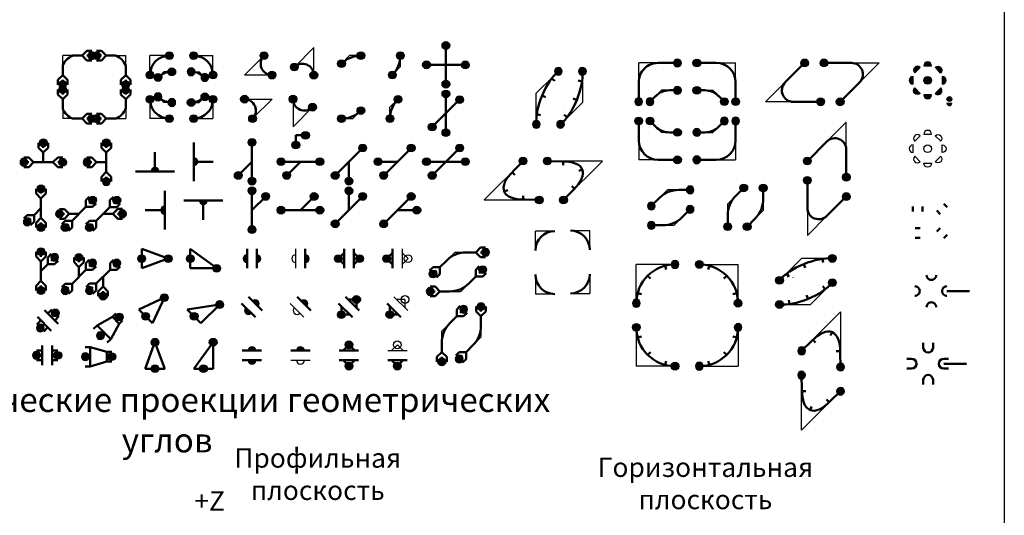
# Model space of a CAD drawing. Units: millimetres. Extents: x 35 to 160249, y -24671 to 7905.
# Drawn here: x 35051 to 35254, y -14037 to -13934 of the extents above; entities that cross this region are included whole.
import ezdxf

# ---------------------------------------------------------------- set-up
doc = ezdxf.new("R2010")
doc.units = ezdxf.units.MM
doc.layers.get('0').update_dxf_attribs({"color": 92, "lineweight": 20})
doc.layers.add('Выноски КМП', color=6, linetype='Continuous', lineweight=15)
doc.layers.add('Основные толстые', color=50, linetype='Continuous', lineweight=50)
doc.styles.get("Standard").update_dxf_attribs({"font": 'arial.ttf', "height": 2})

# ---------------------------------------------------------------- blocks, each defined once
blk = doc.blocks.new('абв')
at = {"color": 0, "linetype": 'ByBlock', "lineweight": -2, "ltscale": 0.2}
blk.add_line((840, 0), (840, -1188), dxfattribs=at)
blk = doc.blocks.new('ук')
at = {"lineweight": 25}
blk.add_hatch(color=0, dxfattribs=at).paths.add_polyline_path([(-0.8, 0, 1), (0.8, 0, 1)])
at = {"color": 0, "lineweight": 25}
blk.add_circle((0, 0), 0.8, dxfattribs=at)
blk = doc.blocks.new('як')
at = {"lineweight": 25}
blk.add_hatch(color=0, dxfattribs=at).paths.add_polyline_path([(4, 0, 0.043834), (4.7, 0.06, -0.021907), (4.7, 0)])
at = {"color": 0, "lineweight": 50}
for p, q in [((8, 8), (8, 4)), ((0, 0), (4, 0))]:
    blk.add_line(p, q, dxfattribs=at)
at = {"color": 0, "linetype": 'ByBlock', "lineweight": 25, "ltscale": 0.2}
for p in [(8, 4), (4, 0)]:
    blk.add_line(p, (8, 0), dxfattribs=at)
at = {"layer": 'Основные толстые', "color": 0, "lineweight": 50}
blk.add_arc((4, 4), 4, 270, 0, dxfattribs=at)
at = {"color": 0, "lineweight": 25, "extrusion": (0, 0, -1), "zscale": -1}
for p in [(-8, 8), (0, 0)]:
    blk.add_blockref('ук', p, dxfattribs=at)
blk = doc.blocks.new('яй')
at = {"color": 0, "lineweight": 50}
for p, q in [((-3.33, 8.03), (-7.34, 4.02)), ((0, 0), (-5.68, 0))]:
    blk.add_line(p, q, dxfattribs=at)
at = {"color": 0, "lineweight": 25}
for p in [(-7.34, 4.02), (-5.68, 0)]:
    blk.add_line(p, (-11.36, 0), dxfattribs=at)
at = {"color": 0, "lineweight": 50}
blk.add_arc((-5.68, 2.35), 2.35, 135, 270, dxfattribs=at)
at = {"color": 0, "lineweight": 25}
for p in [(-3.33, 8.03), (0, 0)]:
    blk.add_blockref('ук', p, dxfattribs=at)
blk = doc.blocks.new('уч')
at = {"color": 0, "lineweight": 25}
for p in [(-4.02, 7.34), (0, 5.68)]:
    blk.add_line(p, (0, 11.36), dxfattribs=at)
at = {"color": 0, "lineweight": 50}
for p, q in [((-8.03, 3.33), (-4.02, 7.34)), ((0, 0), (0, 5.68))]:
    blk.add_line(p, q, dxfattribs=at)
blk.add_arc((-2.35, 5.68), 2.35, 0, 135, dxfattribs=at)
at = {"color": 0, "lineweight": 25, "rotation": 180}
for p in [(-8.03, 3.33), (0, 0)]:
    blk.add_blockref('ук', p, dxfattribs=at)
blk = doc.blocks.new('уш')
at = {"color": 0, "lineweight": 25}
for p, q in [((-4.68, 0), (-6.34, -1.66)), ((-2.34, 0), (-4.68, 0))]:
    blk.add_line(p, q, dxfattribs=at)
at = {"color": 0, "lineweight": 50}
for p, q in [((0, 0), (-2.34, 0)), ((-6.34, -1.66), (-8, -3.31))]:
    blk.add_line(p, q, dxfattribs=at)
blk.add_arc((-2.34, -5.65), 5.65, 90, 135, dxfattribs=at)
at = {"color": 0, "lineweight": 25, "extrusion": (0, 0, -1), "zscale": -1, "rotation": 270}
for p in [(0, 0), (8, -3.31)]:
    blk.add_blockref('ук', p, dxfattribs=at)
blk = doc.blocks.new('ущ')
at = {"color": 0, "lineweight": 50}
for p, q in [((0, 0), (0, -2.34)), ((-1.66, -6.34), (-3.31, -8))]:
    blk.add_line(p, q, dxfattribs=at)
at = {"color": 0, "lineweight": 25}
for p, q in [((0, -2.34), (0, -4.68)), ((0, -4.68), (-1.66, -6.34))]:
    blk.add_line(p, q, dxfattribs=at)
at = {"color": 0, "lineweight": 50}
blk.add_arc((-5.65, -2.34), 5.65, 315, 0, dxfattribs=at)
at = {"color": 0, "lineweight": 25, "rotation": 180}
for p in [(0, 0), (-3.31, -8)]:
    blk.add_blockref('ук', p, dxfattribs=at)
blk = doc.blocks.new('уъ')
at = {"color": 0, "linetype": 'ByBlock', "lineweight": 50, "ltscale": 0.2}
for p, q in [((-4.49, 1.17), (-5.66, 2.34)), ((0, 0), (-1.66, 0))]:
    blk.add_line(p, q, dxfattribs=at)
at = {"color": 0, "linetype": 'ByBlock', "lineweight": 25, "ltscale": 0.2}
for p, q in [((-3.31, 0), (-4.49, 1.17)), ((-1.66, 0), (-3.31, 0))]:
    blk.add_line(p, q, dxfattribs=at)
at = {"layer": 'Основные толстые', "color": 0, "lineweight": 50}
blk.add_arc((-1.66, 4), 4, 225, 270, dxfattribs=at)
at = {"color": 0, "lineweight": 25}
for p, rotation in [((-5.66, 2.34), 45.0000000000737), ((0, 0), 180)]:
    blk.add_blockref('ук', p, dxfattribs=dict(at, rotation=rotation))
blk = doc.blocks.new('шт')
at = {"color": 0, "linetype": 'ByBlock', "lineweight": 25, "ltscale": 0.2}
for p in [(-8, 8), (0, 0)]:
    blk.add_line(p, (-8, 0), dxfattribs=at)
at = {"color": 0, "linetype": 'ByBlock', "lineweight": 50, "ltscale": 0.2}
for p, q in [((-6.95, 6.14), (-7.73, 5.93)), ((-5.09, 2.91), (-5.66, 2.34)), ((-1.86, 1.05), (-2.07, 0.27))]:
    blk.add_line(p, q, dxfattribs=at)
blk.add_arc((0, 8), 8, 180, 270, dxfattribs=at)
at = {"color": 0, "lineweight": 25}
for p in [(-8, 8), (0, 0)]:
    blk.add_blockref('ук', p, dxfattribs=at)
blk = doc.blocks.new('шу')
at = {"color": 0, "lineweight": 25}
blk.add_line((-3.33, 8.03), (-11.36, 0), dxfattribs=at)
at = {"color": 0, "linetype": 'ByBlock', "lineweight": 50, "ltscale": 0.2}
for p, q in [((-5.4, 5.92), (-3.33, 8.03)), ((-5.62, 5.74), (-5.06, 5.17)), ((-7.22, 1.74), (-6.48, 2.05)), ((-3.28, 0.08), (-3.28, 0.88)), ((-2.98, 0.08), (0, 0))]:
    blk.add_line(p, q, dxfattribs=at)
at = {"color": 0, "linetype": 'ByBlock', "lineweight": 25, "ltscale": 0.2}
blk.add_line((-11.36, 0), (0, 0), dxfattribs=at)
at = {"color": 0, "linetype": 'ByBlock', "lineweight": 50, "ltscale": 0.2}
blk.add_ellipse((2.48, 5.76), major_axis=(-9.69, -4.02), ratio=0.414342, start_param=5.470727, end_param=7.095644, dxfattribs=at)
at = {"color": 0, "lineweight": 25}
for p in [(-3.33, 8.03), (0, 0)]:
    blk.add_blockref('ук', p, dxfattribs=at)
blk = doc.blocks.new('шф')
at = {"color": 0, "lineweight": 25}
blk.add_line((-9.98, -3.58), (-6.39, 0), dxfattribs=at)
at = {"color": 0, "linetype": 'ByBlock', "lineweight": 25, "ltscale": 0.2}
blk.add_line((-1.32, 0), (-6.39, 0), dxfattribs=at)
at = {"color": 0, "linetype": 'ByBlock', "lineweight": 50, "ltscale": 0.2}
for p, q in [((-5.91, -1.17), (-5.6, -1.91)), ((-2.07, -0.08), (-1.9, -0.87)), ((-9.42, -3.14), (-8.96, -3.79))]:
    blk.add_line(p, q, dxfattribs=at)
for start_param, end_param in [(10.089864, 10.995574), (4.712389, 5.618099)]:
    blk.add_ellipse((-4.73, -4.02), major_axis=(-6.93, -2.87), ratio=0.410582, start_param=start_param, end_param=end_param, dxfattribs=at)
at = {"color": 0, "linetype": 'ByBlock', "lineweight": 25, "ltscale": 0.2}
blk.add_ellipse((-4.73, -4.02), major_axis=(-9.7, -4.02), ratio=0.207107, start_param=1.686965, end_param=1.68734, dxfattribs=at)
at = {"color": 0, "lineweight": 25, "rotation": 180}
for p in [(0, 0), (-10.91, -4.52)]:
    blk.add_blockref('ук', p, dxfattribs=at)
blk = doc.blocks.new('ру')
at = {"color": 0, "linetype": 'ByBlock', "lineweight": 50, "ltscale": 0.2}
for p, q in [((2, 0), (0, 0)), ((2, 0), (3, 1)), ((3, -1), (2, 0)), ((3, 1), (4, 1)), ((4, 0), (3, 0)), ((3, -1), (4, -1))]:
    blk.add_line(p, q, dxfattribs=at)
at = {"color": 0, "lineweight": 25}
blk.add_blockref('ук', (4, 0), dxfattribs=at)
blk = doc.blocks.new('рщ')
at = {"color": 0, "lineweight": 25}
for p, q in [((2, 0), (4.34, 0)), ((4.34, 0), (6, 1.66))]:
    blk.add_line(p, q, dxfattribs=at)
at = {"color": 0, "lineweight": 50}
blk.add_arc((2, 5.65), 5.65, 270, 315, dxfattribs=at)
at = {"color": 0, "linetype": 'ByBlock', "lineweight": 25, "rotation": 45}
blk.add_blockref('ру', (6, 1.66), dxfattribs=at)
at = {"color": 0, "linetype": 'ByBlock', "lineweight": 25, "xscale": -1}
blk.add_blockref('ру', (2, 0), dxfattribs=at)
blk = doc.blocks.new('лы')
at = {"color": 0, "linetype": 'ByBlock', "lineweight": 50, "ltscale": 0.2}
for p, q in [((0, 1), (-1, 1)), ((0, -1), (-1, -1))]:
    blk.add_line(p, q, dxfattribs=at)
blk.add_arc((0, 0), 1, 270, 90, dxfattribs=at)
blk = doc.blocks.new('эг')
at = {"color": 0, "linetype": 'ByBlock', "lineweight": 50, "ltscale": 0.2}
blk.add_arc((0, 0), 1, 89.9986, 270.0014, dxfattribs=at)
blk = doc.blocks.new('лм')
at = {"color": 0, "linetype": 'ByBlock', "lineweight": 50, "ltscale": 0.2}
for p, q in [((-1, 0.5), (-1, -0.5)), ((1, 0.5), (1, -0.5))]:
    blk.add_line(p, q, dxfattribs=at)
blk = doc.blocks.new('ко')
at = {"lineweight": 25}
for points in [[(-0.8, 0, 1), (0.8, 0, 1)], [(4.67, 0, 1), (6.27, 0, 1)]]:
    blk.add_hatch(color=0, dxfattribs=at).paths.add_polyline_path(points)
at = {"color": 0, "lineweight": 25}
for centre in [(0, 0), (5.47, 0)]:
    blk.add_circle(centre, 0.8, dxfattribs=at)
at = {"layer": 'Выноски КМП', "color": 0, "lineweight": 50}
for p, q in [((0, -2), (0, 2)), ((0, 2), (5.47, 0)), ((0, -2), (5.47, 0))]:
    blk.add_line(p, q, dxfattribs=at)
blk = doc.blocks.new('лб')
at = {"lineweight": 25}
for points in [[(-0.79, 0, 1), (0.81, 0, 1)], [(4.67, -2, 1), (6.27, -2, 1)]]:
    blk.add_hatch(color=0, dxfattribs=at).paths.add_polyline_path(points)
at = {"color": 0, "linetype": 'ByBlock', "lineweight": 50, "ltscale": 0.2}
blk.add_line((0, -2), (0, 2), dxfattribs=at)
at = {"color": 0, "lineweight": 50}
blk.add_line((5.47, -2), (0, -2), dxfattribs=at)
at = {"color": 0, "lineweight": 25}
for centre in [(0.01, 0), (5.47, -2)]:
    blk.add_circle(centre, 0.8, dxfattribs=at)
at = {"layer": 'Выноски КМП', "color": 0, "lineweight": 50}
blk.add_line((0, 2), (5.47, -2), dxfattribs=at)
blk = doc.blocks.new('аф')
at = {"lineweight": 25}
h = blk.add_hatch(color=0, dxfattribs=at)
edge = h.paths.add_edge_path()
edge.add_line((-0.8, 0), (0.8, 0))
edge.add_arc((0, 0), 0.8, 0, 180)
at = {"color": 0, "lineweight": 25}
blk.add_line((-0.8, 0), (0.8, 0), dxfattribs=at)
blk.add_arc((0, 0), 0.8, 0, 180, dxfattribs=at)
blk = doc.blocks.new('лг')
at = {"color": 0, "lineweight": 50}
for p, q in [((4, 0), (4, 4)), ((0, 0), (8, 0))]:
    blk.add_line(p, q, dxfattribs=at)
at = {"color": 0, "lineweight": 25}
blk.add_blockref('аф', (4, 0), dxfattribs=at)
blk = doc.blocks.new('мй')
at = {"lineweight": 25}
for points in [[(-0.8, 8, 1), (0.8, 8, 1)], [(-3.63, 1.17, 1), (-2.03, 1.17, 1)], [(-0.8, 0, 1), (0.8, 0, 1)]]:
    blk.add_hatch(color=0, dxfattribs=at).paths.add_polyline_path(points)
at = {"color": 7, "lineweight": 50}
for p, q in [((0, 0), (0, 8)), ((0, 4), (-2.83, 1.17))]:
    blk.add_line(p, q, dxfattribs=at)
at = {"color": 0, "lineweight": 25}
for centre in [(0, 8), (-2.83, 1.17), (0, 0)]:
    blk.add_circle(centre, 0.8, dxfattribs=at)
blk = doc.blocks.new('мк')
at = {"lineweight": 25}
for points in [[(-0.8, 8, 1), (0.8, 8, 1)], [(2.03, 6.83, 1), (3.63, 6.83, 1)], [(-0.8, 0, 1), (0.8, 0, 1)]]:
    blk.add_hatch(color=0, dxfattribs=at).paths.add_polyline_path(points)
at = {"color": 7, "lineweight": 50}
for p, q in [((0, 0), (0, 8)), ((2.83, 6.83), (0, 4))]:
    blk.add_line(p, q, dxfattribs=at)
at = {"color": 0, "lineweight": 25}
for centre in [(0, 8), (2.83, 6.83), (0, 0)]:
    blk.add_circle(centre, 0.8, dxfattribs=at)
blk = doc.blocks.new('мл')
at = {"lineweight": 25}
for points in [[(-0.8, 0, 1), (0.8, 0, 1)], [(7.2, 0, 1), (8.8, 0, 1)], [(0.37, -2.83, 1), (1.97, -2.83, 1)]]:
    blk.add_hatch(color=0, dxfattribs=at).paths.add_polyline_path(points)
at = {"color": 7, "lineweight": 50}
for p, q in [((0, 0), (8, 0)), ((1.17, -2.83), (4, 0))]:
    blk.add_line(p, q, dxfattribs=at)
at = {"color": 0, "lineweight": 25}
for centre in [(0, 0), (8, 0), (1.17, -2.83)]:
    blk.add_circle(centre, 0.8, dxfattribs=at)
blk = doc.blocks.new('мм')
at = {"lineweight": 25}
for points in [[(6.03, 2.83, 1), (7.63, 2.83, 1)], [(-0.8, 0, 1), (0.8, 0, 1)], [(7.2, 0, 1), (8.8, 0, 1)]]:
    blk.add_hatch(color=0, dxfattribs=at).paths.add_polyline_path(points)
at = {"color": 7, "lineweight": 50}
for p, q in [((4, 0), (6.83, 2.83)), ((0, 0), (8, 0))]:
    blk.add_line(p, q, dxfattribs=at)
at = {"color": 0, "lineweight": 25}
for centre in [(6.83, 2.83), (0, 0), (8, 0)]:
    blk.add_circle(centre, 0.8, dxfattribs=at)
blk = doc.blocks.new('мн')
at = {"lineweight": 25}
for points in [[(2.03, 6.83, 1), (3.63, 6.83, 1)], [(-3.63, 1.17, 1), (-2.03, 1.17, 1)], [(-0.8, 0, 1), (0.8, 0, 1)]]:
    blk.add_hatch(color=0, dxfattribs=at).paths.add_polyline_path(points)
at = {"color": 7, "lineweight": 50}
for p, q in [((-2.83, 1.17), (2.83, 6.83)), ((0, 0), (0, 4))]:
    blk.add_line(p, q, dxfattribs=at)
at = {"color": 0, "lineweight": 25}
for centre in [(2.83, 6.83), (-2.83, 1.17), (0, 0)]:
    blk.add_circle(centre, 0.8, dxfattribs=at)
blk = doc.blocks.new('мо')
at = {"lineweight": 25}
for points in [[(-0.8, 0, 1), (0.8, 0, 1)], [(2.03, -1.17, 1), (3.63, -1.17, 1)], [(-3.63, -6.83, 1), (-2.03, -6.83, 1)]]:
    blk.add_hatch(color=0, dxfattribs=at).paths.add_polyline_path(points)
at = {"color": 7, "lineweight": 50}
for p, q in [((0, -4), (0, 0)), ((-2.83, -6.83), (2.83, -1.17))]:
    blk.add_line(p, q, dxfattribs=at)
at = {"color": 0, "lineweight": 25}
for centre in [(0, 0), (2.83, -1.17), (-2.83, -6.83)]:
    blk.add_circle(centre, 0.8, dxfattribs=at)
blk = doc.blocks.new('на')
at = {"lineweight": 25}
for points in [[(6.03, 2.83, 1), (7.63, 2.83, 1)], [(-0.8, 0, 1), (0.8, 0, 1)], [(0.37, -2.83, 1), (1.97, -2.83, 1)]]:
    blk.add_hatch(color=0, dxfattribs=at).paths.add_polyline_path(points)
at = {"color": 7, "lineweight": 50}
for p, q in [((1.17, -2.83), (6.83, 2.83)), ((4, 0), (0, 0))]:
    blk.add_line(p, q, dxfattribs=at)
at = {"color": 0, "lineweight": 25}
for centre in [(6.83, 2.83), (0, 0), (1.17, -2.83)]:
    blk.add_circle(centre, 0.8, dxfattribs=at)
blk = doc.blocks.new('нб')
at = {"lineweight": 25}
for points in [[(-1.97, 2.83, 1), (-0.37, 2.83, 1)], [(-0.8, 0, 1), (0.8, 0, 1)], [(-7.63, -2.83, 1), (-6.03, -2.83, 1)]]:
    blk.add_hatch(color=0, dxfattribs=at).paths.add_polyline_path(points)
at = {"color": 7, "lineweight": 50}
for p, q in [((-6.83, -2.83), (-1.17, 2.83)), ((0, 0), (-4, 0))]:
    blk.add_line(p, q, dxfattribs=at)
at = {"color": 0, "lineweight": 25}
for centre in [(-1.17, 2.83), (0, 0), (-6.83, -2.83)]:
    blk.add_circle(centre, 0.8, dxfattribs=at)
blk = doc.blocks.new('нв')
at = {"lineweight": 25}
for points in [[(-0.8, 4, 1), (0.8, 4, 1)], [(-4.8, 0, 1), (-3.2, 0, 1)], [(3.2, 0, 1), (4.8, 0, 1)], [(-0.8, -4, 1), (0.8, -4, 1)]]:
    blk.add_hatch(color=0, dxfattribs=at).paths.add_polyline_path(points)
at = {"color": 7, "lineweight": 50}
for p, q in [((0, -4), (0, 4)), ((-4, 0), (4, 0))]:
    blk.add_line(p, q, dxfattribs=at)
at = {"color": 0, "lineweight": 25}
for centre in [(0, 4), (-4, 0), (4, 0), (0, -4)]:
    blk.add_circle(centre, 0.8, dxfattribs=at)
blk = doc.blocks.new('нд')
at = {"lineweight": 25}
for points in [[(2.03, 2.83, 1), (3.63, 2.83, 1)], [(-4.8, 0, 1), (-3.2, 0, 1)], [(3.2, 0, 1), (4.8, 0, 1)], [(-3.63, -2.83, 1), (-2.03, -2.83, 1)]]:
    blk.add_hatch(color=0, dxfattribs=at).paths.add_polyline_path(points)
at = {"color": 7, "lineweight": 50}
for p, q in [((2.83, 2.83), (-2.83, -2.83)), ((-4, 0), (4, 0))]:
    blk.add_line(p, q, dxfattribs=at)
at = {"color": 0, "lineweight": 25}
for centre in [(2.83, 2.83), (-4, 0), (4, 0), (-2.83, -2.83)]:
    blk.add_circle(centre, 0.8, dxfattribs=at)
blk = doc.blocks.new('не')
at = {"lineweight": 25}
for points in [[(-0.8, 4, 1), (0.8, 4, 1)], [(2.03, 2.83, 1), (3.63, 2.83, 1)], [(-3.63, -2.83, 1), (-2.03, -2.83, 1)], [(-0.8, -4, 1), (0.8, -4, 1)]]:
    blk.add_hatch(color=0, dxfattribs=at).paths.add_polyline_path(points)
at = {"color": 7, "lineweight": 50}
for p, q in [((-2.83, -2.83), (2.83, 2.83)), ((0, -4), (0, 4))]:
    blk.add_line(p, q, dxfattribs=at)
at = {"color": 0, "lineweight": 25}
for centre in [(0, 4), (2.83, 2.83), (-2.83, -2.83), (0, -4)]:
    blk.add_circle(centre, 0.8, dxfattribs=at)
blk = doc.blocks.new('ле')
at = {"lineweight": 25}
h = blk.add_hatch(color=0, dxfattribs=at)
edge = h.paths.add_edge_path()
edge.add_line((0, -0.8), (0, 0.8))
edge.add_arc((0, 0), 0.8, 90, 270)
h = blk.add_hatch(color=0, dxfattribs=at)
edge = h.paths.add_edge_path()
edge.add_line((2, 0.8), (2, -0.8))
edge.add_arc((2, 0), 0.8, -90, 90)
at = {"color": 0, "lineweight": 50}
for p, q in [((0, 2), (0, -2)), ((2, 2), (2, -2))]:
    blk.add_line(p, q, dxfattribs=at)
at = {"color": 0, "lineweight": 25}
for p, q in [((0, -0.8), (0, 0.8)), ((2, 0.8), (2, -0.8))]:
    blk.add_line(p, q, dxfattribs=at)
for centre, start, end in [((0, 0), 90, 270), ((2, 0), 270, 90)]:
    blk.add_arc(centre, 0.8, start, end, dxfattribs=at)
blk = doc.blocks.new('нё')
at = {"color": 0, "lineweight": 25}
blk.add_line((0, 2), (0, -2), dxfattribs=at)
at = {"color": 0, "lineweight": 50}
blk.add_line((2, 2), (2, -2), dxfattribs=at)
at = {"color": 0, "lineweight": 25}
blk.add_arc((0, 0), 0.8, 90, 270, dxfattribs=at)
at = {"color": 0, "lineweight": 25, "rotation": 270}
blk.add_blockref('аф', (2, 0), dxfattribs=at)
blk = doc.blocks.new('йй')
at = {"lineweight": 25}
for points in [[(-0.8, 0, 1), (0.8, 0, 1)], [(3.6, 0, 1), (5.2, 0, 1)]]:
    blk.add_hatch(color=0, dxfattribs=at).paths.add_polyline_path(points)
at = {"color": 0, "lineweight": 50}
for p, q in [((0, 0), (1.2, 1.2)), ((0, 0), (1.2, -1.2)), ((1.2, 2), (1.2, -2)), ((3.2, 2), (3.2, -2)), ((4.4, 0), (3.2, 1.2)), ((4.4, 0), (3.2, -1.2))]:
    blk.add_line(p, q, dxfattribs=at)
at = {"color": 0, "lineweight": 25}
for centre in [(0, 0), (4.4, 0)]:
    blk.add_circle(centre, 0.8, dxfattribs=at)
blk = doc.blocks.new('нж')
at = {"lineweight": 25}
blk.add_hatch(color=0, dxfattribs=at).paths.add_polyline_path([(-0.8, 0, 1), (0.8, 0, 1)])
at = {"color": 0, "lineweight": 50}
for p, q in [((0, 0), (1.2, 1.2)), ((0, 0), (1.2, -1.2)), ((1.2, 2), (1.2, -2))]:
    blk.add_line(p, q, dxfattribs=at)
at = {"color": 0, "lineweight": 25}
for p, q in [((3.2, 2), (3.2, -2)), ((4.4, 0), (3.2, 1.2)), ((4.4, 0), (3.2, -1.2))]:
    blk.add_line(p, q, dxfattribs=at)
for centre in [(0, 0), (4.4, 0)]:
    blk.add_circle(centre, 0.8, dxfattribs=at)
blk = doc.blocks.new('км')
at = {"lineweight": 25}
for points in [[(-0.8, 0, 1), (0.8, 0, 1)], [(-4.8, -4, 1), (-3.2, -4, 1)]]:
    blk.add_hatch(color=0, dxfattribs=at).paths.add_polyline_path(points)
at = {"color": 0, "lineweight": 25}
for p in [(-4, -4), (0, 0)]:
    blk.add_line(p, (-4, 0), dxfattribs=at)
for centre in [(0, 0), (-4, -4)]:
    blk.add_circle(centre, 0.8, dxfattribs=at)
at = {"layer": 'Основные толстые', "color": 0, "lineweight": 50}
blk.add_arc((0, -4), 4, 90, 180, dxfattribs=at)
blk = doc.blocks.new('ме')
at = {"lineweight": 25}
for points in [[(-0.8, 0, 1), (0.8, 0, 1)], [(3.22, -1.66, 1), (4.82, -1.66, 1)]]:
    blk.add_hatch(color=0, dxfattribs=at).paths.add_polyline_path(points)
at = {"color": 0, "lineweight": 25}
for p in [(0, 0), (4.02, -1.66)]:
    blk.add_line(p, (0, -5.68), dxfattribs=at)
for centre in [(0, 0), (4.02, -1.66)]:
    blk.add_circle(centre, 0.8, dxfattribs=at)
at = {"color": 0, "lineweight": 50}
blk.add_arc((2.35, 0), 2.35, 180, 315, dxfattribs=at)
blk = doc.blocks.new('мз')
at = {"lineweight": 25}
for points in [[(0.86, 4, 1), (2.46, 4, 1)], [(-0.8, 0, 1), (0.8, 0, 1)]]:
    blk.add_hatch(color=0, dxfattribs=at).paths.add_polyline_path(points)
at = {"color": 0, "lineweight": 25}
for p, q in [((0, 2.34), (1.66, 4)), ((0, 0), (0, 2.34))]:
    blk.add_line(p, q, dxfattribs=at)
for centre in [(1.66, 4), (0, 0)]:
    blk.add_circle(centre, 0.8, dxfattribs=at)
at = {"color": 0, "lineweight": 50}
blk.add_arc((5.65, 0), 5.65, 135, 180, dxfattribs=at)
blk = doc.blocks.new('ми')
at = {"lineweight": 25}
for points in [[(-0.8, 0, 1), (0.8, 0, 1)], [(-2.46, -4, 1), (-0.86, -4, 1)]]:
    blk.add_hatch(color=0, dxfattribs=at).paths.add_polyline_path(points)
at = {"color": 0, "lineweight": 25}
for p, q in [((0, 0), (0, -2.34)), ((0, -2.34), (-1.66, -4))]:
    blk.add_line(p, q, dxfattribs=at)
for centre in [(0, 0), (-1.66, -4)]:
    blk.add_circle(centre, 0.8, dxfattribs=at)
at = {"color": 0, "lineweight": 50}
blk.add_arc((-5.65, 0), 5.65, 315, 0, dxfattribs=at)
blk = doc.blocks.new('мж')
at = {"lineweight": 25}
for points in [[(3.2, 1.66, 1), (4.8, 1.66, 1)], [(-0.8, 0, 1), (0.8, 0, 1)]]:
    blk.add_hatch(color=0, dxfattribs=at).paths.add_polyline_path(points)
at = {"color": 0, "lineweight": 25}
for p, q in [((0, 0), (2.34, 0)), ((2.34, 0), (4, 1.66))]:
    blk.add_line(p, q, dxfattribs=at)
for centre in [(4, 1.66), (0, 0)]:
    blk.add_circle(centre, 0.8, dxfattribs=at)
at = {"color": 0, "lineweight": 50}
blk.add_arc((0, 5.65), 5.65, 270, 315, dxfattribs=at)
blk = doc.blocks.new('мё')
at = {"lineweight": 25}
for points in [[(-0.8, 0, 1), (0.8, 0, 1)], [(-4.8, -1.66, 1), (-3.2, -1.66, 1)]]:
    blk.add_hatch(color=0, dxfattribs=at).paths.add_polyline_path(points)
at = {"color": 0, "lineweight": 25}
for p, q in [((-2.34, 0), (-4, -1.66)), ((0, 0), (-2.34, 0))]:
    blk.add_line(p, q, dxfattribs=at)
for centre in [(0, 0), (-4, -1.66)]:
    blk.add_circle(centre, 0.8, dxfattribs=at)
at = {"color": 0, "lineweight": 50}
blk.add_arc((0, -5.65), 5.65, 90, 135, dxfattribs=at)
blk = doc.blocks.new('мв')
at = {"lineweight": 25}
for points in [[(-0.8, 0, 1), (0.8, 0, 1)], [(0.86, -4.02, 1), (2.46, -4.02, 1)]]:
    blk.add_hatch(color=0, dxfattribs=at).paths.add_polyline_path(points)
at = {"color": 0, "lineweight": 25}
for p in [(0, 0), (1.66, -4.02)]:
    blk.add_line(p, (5.68, 0), dxfattribs=at)
for centre in [(0, 0), (1.66, -4.02)]:
    blk.add_circle(centre, 0.8, dxfattribs=at)
at = {"color": 0, "lineweight": 50}
blk.add_arc((0, -2.35), 2.35, 315, 90, dxfattribs=at)
blk = doc.blocks.new('мг')
at = {"lineweight": 25}
for points in [[(-2.46, 4.02, 1), (-0.86, 4.02, 1)], [(-0.8, 0, 1), (0.8, 0, 1)]]:
    blk.add_hatch(color=0, dxfattribs=at).paths.add_polyline_path(points)
at = {"color": 0, "lineweight": 25}
for p in [(-1.66, 4.02), (0, 0)]:
    blk.add_line(p, (-5.68, 0), dxfattribs=at)
for centre in [(-1.66, 4.02), (0, 0)]:
    blk.add_circle(centre, 0.8, dxfattribs=at)
at = {"color": 0, "lineweight": 50}
blk.add_arc((0, 2.35), 2.35, 135, 270, dxfattribs=at)
blk = doc.blocks.new('мд')
at = {"lineweight": 25}
for points in [[(-4.82, 1.66, 1), (-3.22, 1.66, 1)], [(-0.8, 0, 1), (0.8, 0, 1)]]:
    blk.add_hatch(color=0, dxfattribs=at).paths.add_polyline_path(points)
at = {"color": 0, "lineweight": 25}
for p in [(-4.02, 1.66), (0, 0)]:
    blk.add_line(p, (0, 5.68), dxfattribs=at)
for centre in [(-4.02, 1.66), (0, 0)]:
    blk.add_circle(centre, 0.8, dxfattribs=at)
at = {"color": 0, "lineweight": 50}
blk.add_arc((-2.35, 0), 2.35, 0, 135, dxfattribs=at)
blk = doc.blocks.new('рц')
at = {"color": 0, "linetype": 'ByBlock', "lineweight": 25, "ltscale": 0.2}
for p in [(-4, 2), (-1.99, 0)]:
    blk.add_line(p, (-4, 0), dxfattribs=at)
at = {"layer": 'Основные толстые', "color": 0, "lineweight": 50}
blk.add_arc((-0.35, 3.65), 4, 204.2952, 245.7048, dxfattribs=at)
at = {"color": 0, "linetype": 'ByBlock', "lineweight": 25, "rotation": 90}
blk.add_blockref('ру', (-4, 2), dxfattribs=at)
at = {"color": 0, "linetype": 'ByBlock', "lineweight": 25}
blk.add_blockref('ру', (-2, 0), dxfattribs=at)
blk = doc.blocks.new('ля')
at = {"color": 0, "linetype": 'ByBlock', "lineweight": 50, "ltscale": 0.2}
for p, q in [((-1, -1), (-1, 0)), ((0, 0), (0, -1)), ((1, -1), (1, 0)), ((0, -2), (-1, -1)), ((1, -1), (0, -2)), ((0, -2), (0, -6)), ((-3, -3), (-4, -3)), ((-4, -4), (-3, -4)), ((-2, -4), (-3, -3)), ((-3, -5), (-2, -4)), ((0, -4), (-2, -4)), ((-3, -5), (-4, -5)), ((0, -6), (-1, -7)), ((1, -7), (0, -6)), ((-1, -7), (-1, -8)), ((0, -8), (0, -7)), ((1, -7), (1, -8))]:
    blk.add_line(p, q, dxfattribs=at)
at = {"color": 0, "lineweight": 25, "rotation": 90}
blk.add_blockref('ук', (0, 0), dxfattribs=at)
at = {"color": 0, "lineweight": 25, "xscale": -1}
blk.add_blockref('ук', (-4, -4), dxfattribs=at)
at = {"color": 0, "lineweight": 25, "xscale": -1, "rotation": 90}
blk.add_blockref('ук', (0, -8), dxfattribs=at)
blk = doc.blocks.new('лю')
at = {"color": 0, "linetype": 'ByBlock', "lineweight": 50, "ltscale": 0.2}
for p, q in [((1.83, 5.83), (1.83, 6.83)), ((2.83, 6.83), (2.83, 5.82)), ((2.83, 6.83), (2.83, 5.83)), ((3.83, 5.83), (3.83, 6.83)), ((4.24, 5.66), (4.95, 6.36)), ((2.83, 4.83), (1.83, 5.83)), ((3.83, 5.83), (2.83, 4.83)), ((4.24, 5.66), (4.24, 4.24)), ((4.24, 4.24), (5.66, 4.24)), ((5.66, 5.66), (4.94, 4.94)), ((4.95, 4.95), (5.66, 5.66)), ((5.66, 5.66), (4.95, 4.95)), ((5.66, 4.24), (6.36, 4.95)), ((0, 1.41), (-0.71, 0.71)), ((1.41, 1.41), (0, 1.41)), ((0, 0), (0.71, 0.71)), ((0, 0), (0.71, 0.71)), ((0, 0), (0.71, 0.71)), ((1.41, 0), (0.71, -0.71)), ((1.41, 0), (1.41, 1.41))]:
    blk.add_line(p, q, dxfattribs=at)
at = {"color": 0, "lineweight": 50}
for p, q in [((4.24, 4.24), (1.41, 1.41)), ((2.83, 2.83), (2.83, 4.83))]:
    blk.add_line(p, q, dxfattribs=at)
at = {"color": 0, "lineweight": 25, "rotation": 90}
blk.add_blockref('ук', (2.83, 6.83), dxfattribs=at)
at = {"color": 0, "lineweight": 25, "xscale": -1}
for p, rotation in [((5.66, 5.66), 225.0000000000737), ((0, 0), 45.0000000000737)]:
    blk.add_blockref('ук', p, dxfattribs=dict(at, rotation=rotation))
blk = doc.blocks.new('лъ')
at = {"color": 0, "linetype": 'ByBlock', "lineweight": 50, "ltscale": 0.2}
for p, q in [((-4.47, 2), (-5.47, 2)), ((-5.47, 0), (-4.47, 0)), ((-4.47, 2), (-4.47, -2)), ((-1, 1), (0, 1)), ((-1, 1), (-1, -1)), ((0, 0), (-1, 0)), ((-4.47, -2), (-5.47, -2)), ((-1, -1), (0, -1))]:
    blk.add_line(p, q, dxfattribs=at)
at = {"layer": 'Выноски КМП', "color": 0, "lineweight": 50}
for p, q in [((-4.47, 2), (-1, 1)), ((-4.47, -2), (-1, -1))]:
    blk.add_line(p, q, dxfattribs=at)
at = {"color": 0, "lineweight": 25, "xscale": -1}
blk.add_blockref('ук', (-5.47, 0), dxfattribs=at)
at = {"color": 0, "lineweight": 25}
blk.add_blockref('ук', (0, 0), dxfattribs=at)
blk = doc.blocks.new('рч')
at = {"color": 0, "linetype": 'ByBlock', "lineweight": 50, "ltscale": 0.2}
for p, q in [((1, 1), (0, 1)), ((0, 0), (1, 0)), ((3.4, 1), (4.4, 1)), ((4.4, 0), (3.4, 0)), ((1, -1), (0, -1)), ((3.4, -1), (4.4, -1))]:
    blk.add_line(p, q, dxfattribs=at)
at = {"color": 0, "lineweight": 50}
for p, q in [((1, 1), (1.2, 1.2)), ((1.2, 2), (1.2, -2)), ((3.2, 2), (3.2, -2)), ((3.4, 1), (3.2, 1.2)), ((1, -1), (1.2, -1.2)), ((3.4, -1), (3.2, -1.2))]:
    blk.add_line(p, q, dxfattribs=at)
at = {"color": 0, "lineweight": 25, "xscale": -1}
blk.add_blockref('ук', (0, 0), dxfattribs=at)
at = {"color": 0, "lineweight": 25}
blk.add_blockref('ук', (4.4, 0), dxfattribs=at)
blk = doc.blocks.new('сч')
at = {"color": 0, "lineweight": 50, "ltscale": 0.2}
for p, q in [((0, 0), (2, 0)), ((0, -2), (0, 0))]:
    blk.add_line(p, q, dxfattribs=at)
at = {"color": 0, "lineweight": 25}
for p in [(2, 0), (0, -2)]:
    blk.add_blockref('ук', p, dxfattribs=at)
blk = doc.blocks.new('щб')
at = {"lineweight": 25}
for points in [[(-0.8, 0, 1), (0.8, 0, 1)], [(2.03, 1.17, 1), (3.63, 1.17, 1)]]:
    blk.add_hatch(color=0, dxfattribs=at).paths.add_polyline_path(points)
at = {"color": 0, "lineweight": 25}
for p, q in [((0, 0), (1.66, 0)), ((1.66, 0), (2.83, 1.17))]:
    blk.add_line(p, q, dxfattribs=at)
for centre in [(0, 0), (2.83, 1.17)]:
    blk.add_circle(centre, 0.8, dxfattribs=at)
at = {"layer": 'Основные толстые', "color": 0, "lineweight": 50}
blk.add_arc((0, 4), 4, 270, 315, dxfattribs=at)
blk = doc.blocks.new('цш')
at = {"linetype": 'ByBlock', "lineweight": 25, "ltscale": 0.2}
h = blk.add_hatch(color=0, dxfattribs=at)
h.dxf.hatch_style = 1
h.paths.add_polyline_path([(0.5, 0), (-0.5, 0, 1)])
at = {"color": 0, "linetype": 'ByBlock', "lineweight": 25, "ltscale": 0.2}
blk.add_line((-0.5, 0), (0.5, 0), dxfattribs=at)
blk.add_arc((0, 0), 0.5, 180, 0, dxfattribs=at)
blk = doc.blocks.new('цщ')
at = {"linetype": 'ByBlock', "lineweight": 25, "ltscale": 0.2}
h = blk.add_hatch(color=0, dxfattribs=at)
h.dxf.hatch_style = 1
h.paths.add_polyline_path([(-0.5, 0, 1), (0.5, 0, 1)])
at = {"color": 0, "linetype": 'ByBlock', "lineweight": 25, "ltscale": 0.2}
blk.add_circle((0, 0), 0.5, dxfattribs=at)
blk = doc.blocks.new('эа')
at = {"color": 0, "lineweight": 25}
blk.add_line((-0.8, 0), (0.8, 0), dxfattribs=at)
blk.add_arc((0, 0), 0.8, 0, 180, dxfattribs=at)
blk = doc.blocks.new('ж7')
at = {"color": 0, "lineweight": 25}
for p in [(-4, 4), (0, 0)]:
    blk.add_line(p, (-4, 0), dxfattribs=at)
at = {"layer": 'Основные толстые', "color": 0, "lineweight": 50}
blk.add_arc((0, 4), 4, 180, 270, dxfattribs=at)

msp = doc.modelspace()

# ---------------------------------------------------------------- linework, layer by layer
at = {"color": 0, "linetype": 'ByBlock', "lineweight": 50, "ltscale": 0.2}
for p, q in [((35242.66, -13990.5), (35247.34, -13990.5)), ((35242, -14005.5), (35246.68, -14005.5))]:
    msp.add_line(p, q, dxfattribs=at)
at = {"color": 0, "lineweight": 25}
msp.add_circle((35238.7, -13961.113), 0.8, dxfattribs=at)

# ---------------------------------------------------------------- block references
at = {"color": 0, "linetype": 'ByBlock', "lineweight": -2}
msp.add_blockref('абв', (34414.5, -13046), dxfattribs=at)
at = {"color": 0, "lineweight": 25}
for name, p in [('нв', (35139.328, -13943.791)), ('мд', (35112.091, -13945.91)), ('км', (35082.295, -13941.893)), ('мг', (35103.475, -13945.91)), ('мё', (35121.792, -13941.893)), ('ми', (35129.932, -13941.893)), ('аф', (35238.7, -13944)), ('ук', (35238.7, -13947)), ('не', (35139.328, -13953.791)), ('мв', (35097.795, -13950.877)), ('ме', (35107.795, -13950.877)), ('мз', (35127.795, -13954.893)), ('мж', (35117.795, -13954.893)), ('мй', (35099.328, -13967.791)), ('мн', (35119.328, -13967.791)), ('на', (35125.328, -13963.791)), ('нд', (35139.328, -13963.791)), ('лг', (35075.328, -13965.791)), ('мл', (35105.328, -13963.791)), ('мк', (35099.328, -13977.791)), ('мо', (35119.328, -13969.791)), ('мм', (35105.328, -13973.791)), ('нб', (35133.328, -13973.791)), ('ко', (35076.595, -13983.791)), ('лб', (35086.594, -13983.791)), ('ле', (35098.328, -13983.791)), ('нё', (35108.328, -13983.791)), ('йй', (35117.128, -13983.791)), ('нж', (35127.128, -13983.791))]:
    msp.add_blockref(name, p, dxfattribs=at)
at = {"color": 0, "linetype": 'ByBlock', "lineweight": 25, "xscale": -1}
for name, p, rotation in [('рц', (35064.295, -13941.893), 180), ('як', (35191.093, -13943.396), 180), ('щб', (35086.795, -13945.222), 180), ('шф', (35157.981, -13956.054), 90), ('шф', (35167.5, -13945.143), 270), ('уъ', (35187.093, -13949.052), 180), ('ля', (35052.295, -13963.893), 90), ('эа', (35240.821, -13958.992), 315), ('эа', (35241.7, -13961.113), 270), ('эа', (35240.821, -13963.235), 225), ('эа', (35238.7, -13964.113), 180), ('лю', (35055.809, -13969.379), 135.0000000001011), ('лю', (35066.466, -13971.722), 90), ('лю', (35065.809, -13977.379), 270), ('ж7', (35161.794, -13978.107), 180), ('лю', (35055.809, -13990.379), 315.0000000002581), ('шт', (35186.593, -13984.998), 180), ('эг', (35239.458, -13987.194), 270), ('рщ', (35138.491, -14003.102), 270), ('рщ', (35146.561, -13995.69), 90), ('шу', (35220.723, -14006.174), 90), ('шу', (35212.69, -14007.847), 270)]:
    msp.add_blockref(name, p, dxfattribs=dict(at, rotation=rotation))
at = {"color": 0, "linetype": 'ByBlock', "lineweight": 25}
for name, p, rotation in [('рц', (35069.295, -13941.893), 180), ('як', (35187.093, -13943.396), 180), ('щб', (35082.795, -13945.222), 180), ('уъ', (35191.093, -13949.052), 180), ('эа', (35236.579, -13958.992), 45), ('эа', (35235.7, -13961.113), 90), ('шу', (35160.249, -13963.653), 180), ('эа', (35236.579, -13963.235), 135), ('уч', (35213.882, -13967.651), 180), ('ущ', (35197.456, -13977.199), 180), ('уш', (35181.699, -13976.918), 180), ('ж7', (35165, -13978), 180), ('рщ', (35145.5, -13982.5), 180), ('лю', (35071.466, -13984.722), 180), ('шт', (35191.593, -13984.998), 180), ('шф', (35208.133, -13993.276), 180), ('рч', (35055.676, -13998.108), 44.99999999993285), ('эг', (35239.458, -13993.805), 270)]:
    msp.add_blockref(name, p, dxfattribs=dict(at, rotation=rotation))
at = {"color": 0, "lineweight": 25}
for name, p, rotation in [('км', (35091.295, -13945.893), 270), ('яй', (35217.312, -13943.387), 180), ('аф', (35236.579, -13944.879), 44.9999999999355), ('аф', (35235.7, -13947), 90), ('аф', (35241.7, -13947), 270), ('аф', (35240.821, -13949.121), 224.9999999999355), ('км', (35078.295, -13950.893), 90), ('км', (35087.295, -13954.893), 180), ('аф', (35238.7, -13950), 180), ('лг', (35087.328, -13959.791), 270), ('лг', (35081.328, -13977.791), 90), ('лг', (35093.301, -13971.818), 180), ('ко', (35077.396, -13995.724), 45.00000000014307), ('лб', (35087.395, -13995.725), 45.00000000014307), ('ле', (35098.621, -13994.498), 45.00000000014307), ('нё', (35108.621, -13994.498), 45.00000000014307), ('йй', (35117.773, -13995.347), 45.00000000014307), ('нж', (35127.773, -13995.347), 45.00000000014307), ('лъ', (35071.953, -13995.84), 44.99999999993292), ('ко', (35079.328, -14006.525), 90), ('лб', (35089.328, -14006.526), 90), ('йй', (35119.328, -14005.991), 90), ('нж', (35129.328, -14005.991), 90), ('ле', (35099.328, -14004.791), 90), ('нё', (35109.328, -14004.791), 90)]:
    msp.add_blockref(name, p, dxfattribs=dict(at, rotation=rotation))
at = {"color": 0, "linetype": 'ByBlock', "lineweight": 25}
for name, p in [('яй', (35216.64, -13951.419)), ('рц', (35064.295, -13954.893)), ('щб', (35086.795, -13951.565)), ('цщ', (35243.174, -13950.854)), ('цш', (35243.174, -13951.696)), ('уъ', (35187.093, -13957.739)), ('як', (35191.093, -13963.396)), ('уч', (35221.915, -13966.978)), ('ля', (35069.295, -13959.893)), ('сч', (35108.372, -13958.333)), ('эа', (35238.7, -13958.113)), ('шу', (35158.576, -13971.686)), ('уш', (35189.694, -13969.607)), ('ущ', (35204.768, -13969.204)), ('лю', (35060.809, -13990.379)), ('шф', (35219.044, -13983.756)), ('рщ', (35138.088, -13990.57)), ('ж7', (35161.794, -13991.107)), ('эг', (35242.66, -13990.5)), ('шт', (35186.593, -14005.998)), ('рч', (35054.89, -14003.765)), ('лъ', (35070.432, -14004.048))]:
    msp.add_blockref(name, p, dxfattribs=at)
at = {"color": 0, "lineweight": 25, "xscale": -1}
for p, rotation in [((35240.821, -13944.879), 308.8504851347201), ((35236.579, -13949.121), 135.0000000001011)]:
    msp.add_blockref('аф', p, dxfattribs=dict(at, rotation=rotation))
at = {"color": 0, "linetype": 'ByBlock', "lineweight": 25, "xscale": -1}
for name, p in [('рц', (35069.295, -13954.893)), ('щб', (35082.795, -13951.565)), ('як', (35187.093, -13963.396)), ('уъ', (35191.093, -13957.739)), ('ж7', (35165, -13991)), ('эг', (35236.049, -13990.5)), ('шт', (35191.593, -14005.998))]:
    msp.add_blockref(name, p, dxfattribs=at)
at = {"color": 0, "linetype": 'ByBlock', "lineweight": 50}
for name, p in [('лм', (35236.645, -13973.535)), ('лы', (35235.389, -14005.5))]:
    msp.add_blockref(name, p, dxfattribs=at)
for name, p, rotation in [('лм', (35241.645, -13973.535), 45), ('лы', (35238.798, -14008.805), 90)]:
    msp.add_blockref(name, p, dxfattribs=dict(at, rotation=rotation))
at = {"color": 0, "linetype": 'ByBlock', "lineweight": 50, "xscale": -1}
for name, p, rotation in [('лм', (35236.645, -13978.535), 270), ('лм', (35241.645, -13978.535), 315), ('лы', (35238.798, -14002.195), 90)]:
    msp.add_blockref(name, p, dxfattribs=dict(at, rotation=rotation))
msp.add_blockref('лы', (35242, -14005.5), dxfattribs=at)

# ---------------------------------------------------------------- texts
at = {"color": 0, "lineweight": 25, "attachment_point": 5}
for s, insert, char_height, width in [('Аксонометрические проекции геометрических углов', (35081.843, -14017.776), 5, 173.36644), ('Профильная плоскость', (35112.897, -14028.811), 4, 46.88919), ('Горизонтальная плоскость', (35192.858, -14030.715), 4, 46.88919), ('+Z', (35090.586, -14034.343), 4, 3.0168)]:
    msp.add_mtext(s, dxfattribs=dict(at, insert=insert, char_height=char_height, width=width))

doc.saveas('drawing.dxf')
